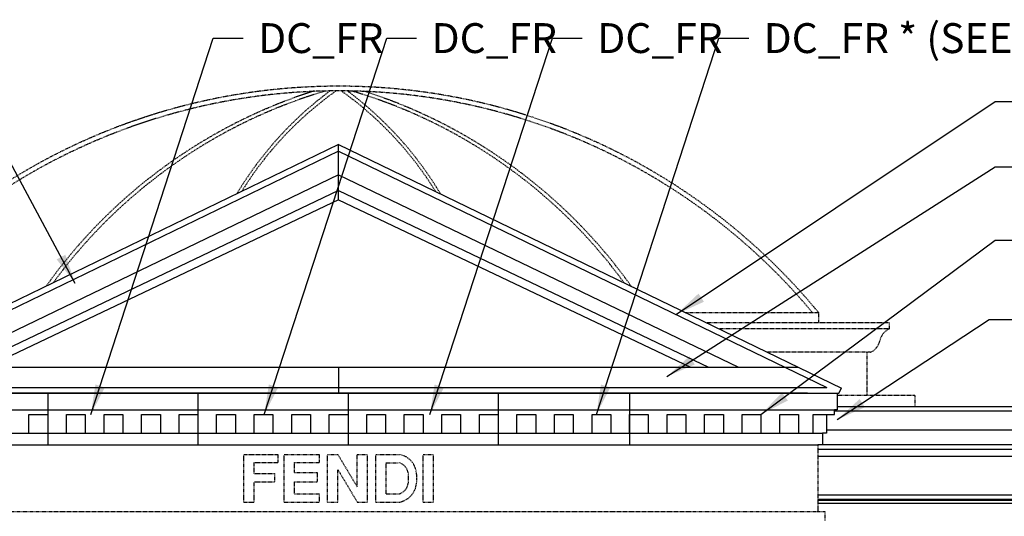
# Model space of a CAD drawing. Units: inches. Extents: x -202 to 310, y -38 to 598.
# Drawn here: x -5 to 205, y 147 to 253 of the extents above; entities that cross this region are included whole.
import ezdxf

# ---------------------------------------------------------------- set-up
doc = ezdxf.new("R2010")
doc.units = ezdxf.units.IN
doc.header["$LTSCALE"] = 0.5
doc.header["$MEASUREMENT"] = 0
doc.linetypes.add('DASHED2', pattern=[0.375, 0.25, -0.125])
doc.layers.get('0').update_dxf_attribs({"linetype": 'CONTINUOUS'})
doc.layers.add('BUILDINGLINE_REF', color=6, linetype='DASHED2')
doc.layers.add('DIMENSIONS', color=5, linetype='CONTINUOUS')
doc.layers.add('SAP_PRODUCT', color=7, linetype='CONTINUOUS', lineweight=30)
doc.styles.add('AEC', font='SIMPLEX.SHX', dxfattribs={"width": 0.7})
doc.dimstyles.new('Copy of 1_64', dxfattribs={"dimscale": 0, "dimtxt": 6.375, "dimasz": 6.375, "dimexe": 6.375, "dimexo": 3.1875, "dimgap": 3.1875, "dimtad": 1, "dimtih": 1, "dimtoh": 1, "dimdec": 4, "dimzin": 0, "dimdsep": 46, "dimlunit": 4, "dimtxsty": 'AEC', "dimblk1": 'ARCHTICK', "dimblk2": 'ARCHTICK', "dimsah": 1, "dimcen": 0.0625, "dimdle": 6.375, "dimadec": 0, "dimazin": 0, "dimtfac": 1, "dimtdec": 4, "dimtofl": 0, "dimtmove": 0, "dimatfit": 3, "dimfxl": 1, "dimfrac": 2, "dimtolj": 1, "dimtzin": 0, "dimarcsym": 0})

# ---------------------------------------------------------------- blocks, each defined once
blk = doc.blocks.new('_ARCHTICK')
at = {"color": 0, "linetype": 'ByBlock', "const_width": 0.15}
blk.add_lwpolyline([(-0.5, -0.5), (0.5, 0.5)], dxfattribs=at)

msp = doc.modelspace()

# ---------------------------------------------------------------- linework, layer by layer
at = {"layer": 'BUILDINGLINE_REF'}
for p, q in [((180.42, 188.72), (141.56, 188.72)), ((180.42, 187.47), (144.15, 187.47)), ((180.42, 188.72), (180.42, 187.47)), ((176.41, 182.46), (154.47, 182.46)), ((175.66, 182.46), (175.66, 173.23)), ((185.84, 173.23), (169.34, 173.23)), ((185.84, 173.23), (185.84, 170.84)), ((165.19, 162.7), (165.19, 148.47))]:
    msp.add_line(p, q, dxfattribs=at)
for points in [[(136.93, 190.97), (165.31, 190.97)], [(165.31, 190.97), (165.31, 188.72)], [(42.85, 160.66), (50.1, 160.66)], [(42.85, 150.52), (42.85, 160.66)], [(50.1, 160.66), (50.1, 158.94)], [(51.44, 150.52), (51.44, 160.66)], [(51.44, 160.66), (58.94, 160.66)], [(58.94, 160.66), (58.94, 158.94)], [(60.71, 150.52), (60.71, 160.66)], [(60.71, 160.66), (62.89, 160.66)], [(62.89, 160.66), (67.02, 153.73)], [(67.02, 153.73), (67.02, 160.66)], [(67.02, 160.66), (69.2, 160.66)], [(69.2, 150.52), (69.2, 160.66)], [(71, 150.52), (71, 160.66)], [(71, 160.66), (73.18, 160.66)], [(81.09, 150.52), (81.09, 160.66)], [(81.09, 160.66), (83.27, 160.66)], [(83.27, 150.52), (83.27, 160.66)], [(45.03, 158.94), (50.1, 158.94)], [(45.03, 156.58), (45.03, 158.94)], [(53.62, 158.94), (58.94, 158.94)], [(53.62, 156.83), (53.62, 158.94)], [(62.89, 150.52), (62.89, 157.44)], [(62.89, 157.44), (67.02, 150.52)], [(73.18, 152.26), (73.18, 158.91)], [(45.03, 156.58), (49.38, 156.58)], [(49.38, 156.58), (49.38, 154.86)], [(53.62, 156.83), (58.48, 156.83)], [(58.48, 156.83), (58.48, 154.86)], [(45.03, 150.52), (45.03, 154.86)], [(45.03, 154.86), (49.38, 154.86)], [(53.62, 152.24), (53.62, 154.86)], [(53.62, 154.86), (58.48, 154.86)], [(53.62, 152.24), (58.94, 152.24)], [(58.94, 152.24), (58.94, 150.52)], [(42.85, 150.52), (45.03, 150.52)], [(51.44, 150.52), (58.94, 150.52)], [(60.71, 150.52), (62.89, 150.52)], [(67.02, 150.52), (69.2, 150.52)], [(71, 150.52), (73.18, 150.52)], [(81.09, 150.52), (83.27, 150.52)], [(-39.06, 148.47), (165.19, 148.47)], [(165.19, 148.47), (166.69, 148.47), (166.69, 146.47)]]:
    msp.add_lwpolyline(points, dxfattribs=at)
for points in [[(73.18, 160.66), (76.1, 160.66, -0.245806), (79.3, 158.05, -0.096018), (79.73, 155.59, -0.114701)], [(73.18, 158.91), (75.9, 158.91, -0.227432), (77.68, 157.39, -0.094185), (77.98, 155.62, -0.094185)], [(73.18, 152.26), (75.9, 152.26, 0.227432), (77.68, 153.78, 0.096635), (77.98, 155.62, 0.094185)], [(73.18, 150.52), (76.1, 150.52, 0.245806), (79.3, 153.13, 0.096018), (79.73, 155.59, 0.114701)]]:
    msp.add_lwpolyline(points, format="xyb", dxfattribs=at)
for centre, radius, start, end in [((63.06, 106.75), 132.47, 39.4764, 140.5236), ((63.06, 106.75), 131.47, 39.8363, 140.1637), ((91.61, 131.91), 111.54, 107.6168, 144.5776), ((91.66, 132.05), 110.7, 106.4614, 143.8954), ((106.92, 176.94), 76.46, 126.7305, 149.038), ((105.78, 177.52), 74.56, 125.5017, 148.2236), ((20.34, 177.52), 74.56, 31.7764, 54.4983), ((19.21, 176.94), 76.46, 30.962, 53.2695), ((34.47, 132.05), 110.7, 36.1046, 73.5386), ((34.52, 131.91), 111.54, 35.4224, 72.3832), ((181.93, 184.2), 3.6, 114.843, 167.8374), ((174.9, 185.72), 3.6, 294.843, 347.8374)]:
    msp.add_arc(centre, radius, start, end, dxfattribs=at)
at = {"layer": 'SAP_PRODUCT'}
for p, q in [((63.06, 226.81), (-44.09, 174.82)), ((63.06, 226.81), (170.22, 174.82)), ((63.06, 215.01), (63.06, 226.81)), ((63.06, 225.39), (-40.97, 174.96)), ((63.06, 225.39), (167.1, 174.96)), ((63.06, 220.29), (-22.16, 179.26)), ((63.06, 220.29), (148.29, 179.26)), ((63.06, 216.96), (-15.79, 179.26)), ((63.06, 216.96), (141.92, 179.26)), ((63.06, 215.01), (-11.95, 179.26)), ((63.06, 215.01), (138.07, 179.26)), ((-34.93, 179.26), (161.07, 179.26)), ((63.06, 179.26), (63.06, 173.72)), ((-43.8, 174.96), (167.1, 174.96)), ((169.65, 173.72), (170.22, 174.82)), ((-44, 173.72), (169.65, 173.72)), ((-43.21, 173.72), (169.34, 173.72)), ((162.98, 173.72), (-39.06, 173.72)), ((1.05, 173.72), (1.05, 162.7)), ((33.06, 173.72), (33.06, 162.7)), ((65.06, 173.72), (65.06, 162.7)), ((97.06, 173.72), (97.06, 162.7)), ((125.06, 173.72), (125.06, 162.7)), ((169.34, 173.72), (169.34, 170.22)), ((-42.58, 170.22), (168.71, 170.22)), ((168.71, 169.21), (168.71, 170.22)), ((169.34, 170.22), (168.71, 170.22)), ((231.19, 170.84, 330.7), (169.34, 170.84, 330.7)), ((167.05, 169.21), (168.71, 169.21)), ((231.56, 169.88, 330.7), (168.71, 169.88, 330.7)), ((225.55, 165.83, 330.7), (167.05, 165.83, 330.7)), ((-2.94, 165.21), (1.06, 165.21)), ((5.06, 165.21), (9.06, 165.21)), ((13.06, 165.21), (17.06, 165.21)), ((21.06, 165.21), (25.06, 165.21)), ((29.06, 165.21), (33.06, 165.21)), ((37.06, 165.21), (41.06, 165.21)), ((45.06, 165.21), (49.06, 165.21)), ((53.06, 165.21), (57.06, 165.21)), ((61.06, 165.21), (65.06, 165.21)), ((69.06, 165.21), (73.06, 165.21)), ((77.06, 165.21), (81.06, 165.21)), ((85.06, 165.21), (89.06, 165.21)), ((93.06, 165.21), (97.06, 165.21)), ((101.06, 165.21), (105.06, 165.21)), ((109.06, 165.21), (113.06, 165.21)), ((117.06, 165.21), (121.06, 165.21)), ((125.06, 165.21), (129.06, 165.21)), ((133.06, 165.21), (137.06, 165.21)), ((141.06, 165.21), (145.06, 165.21)), ((149.06, 165.21), (153.06, 165.21)), ((157.06, 165.21), (161.06, 165.21)), ((164.22, 165.21), (166.21, 165.21)), ((166.21, 165.21), (166.21, 162.7)), ((-39.06, 162.7), (165.19, 162.7)), ((166.21, 162.7), (165.19, 162.7)), ((222.56, 161.7), (165.19, 161.7)), ((223.56, 162.7), (166.2, 162.7)), ((221.06, 160.2), (165.19, 160.2)), ((221.06, 151.97), (165.19, 151.97)), ((221.84, 151.03), (165.19, 151.03)), ((221.84, 150.84), (165.19, 150.84)), ((221.34, 150.22), (165.19, 150.22))]:
    msp.add_line(p, q, dxfattribs=at)
for points in [[(-6.94, 165.21), (-2.94, 165.21), (-2.94, 169.21), (1.06, 169.21), (1.06, 165.21), (5.06, 165.21), (5.06, 169.21), (9.06, 169.21), (9.06, 165.21), (13.06, 165.21), (13.06, 169.21), (17.06, 169.21), (17.06, 165.21), (21.06, 165.21), (21.06, 169.21), (25.06, 169.21), (25.06, 165.21), (29.06, 165.21), (29.06, 169.21), (33.06, 169.21), (33.06, 165.21), (37.06, 165.21), (37.06, 169.21), (41.06, 169.21), (41.06, 165.21), (45.06, 165.21), (45.06, 169.21), (49.06, 169.21), (49.06, 165.21), (53.06, 165.21), (53.06, 169.21), (57.06, 169.21), (57.06, 165.21), (61.06, 165.21), (61.06, 169.21), (65.06, 169.21), (65.06, 165.21), (69.06, 165.21), (69.06, 169.21), (73.06, 169.21), (73.06, 165.21), (77.06, 165.21), (77.06, 169.21), (81.06, 169.21), (81.06, 165.21), (85.06, 165.21), (85.06, 169.21), (89.06, 169.21), (89.06, 165.21), (93.06, 165.21), (93.06, 169.21), (97.06, 169.21), (97.06, 165.21), (101.06, 165.21), (101.06, 169.21), (105.06, 169.21), (105.06, 165.21), (109.06, 165.21), (109.06, 169.21), (113.06, 169.21), (113.06, 165.21), (117.06, 165.21), (117.06, 169.21), (121.06, 169.21), (121.06, 165.21), (125.06, 165.21), (125.06, 169.21), (129.06, 169.21), (129.06, 165.21), (133.06, 165.21), (133.06, 169.21), (137.06, 169.21), (137.06, 165.21), (141.06, 165.21), (141.06, 169.21), (145.06, 169.21), (145.06, 165.21), (149.06, 165.21), (149.06, 169.21), (153.06, 169.21), (153.06, 165.21), (157.06, 165.21), (157.06, 169.21), (161.06, 169.21), (161.06, 165.21), (164.22, 165.21), (164.22, 169.21), (167.05, 169.21)], [(167.05, 169.21), (167.05, 165.21), (166.21, 165.21)]]:
    msp.add_lwpolyline(points, dxfattribs=at)

# ---------------------------------------------------------------- texts
at = {"layer": 'DIMENSIONS', "char_height": 6.375, "attachment_point": 1, "style": 'AEC'}
for s, insert in [('DC_FR', (45.9, 252.67)), ('DC_FR', (82.87, 252.67)), ('DC_FR', (118.18, 252.67)), ('DC_FR * (SEE F16 NOTE)', (153.64, 252.67))]:
    msp.add_mtext(s, dxfattribs=dict(at, insert=insert))

# ---------------------------------------------------------------- leaders
at = {"layer": 'DIMENSIONS', "annotation_type": 0, "has_hookline": 1}
for points, hookline_direction, text_width in [([(10.25, 169.21), (36.34, 249.49), (42.71, 249.49)], 0, 20.82), ([(47.21, 169.21), (73.3, 249.49), (79.68, 249.49)], 0, 20.82), ([(82.53, 169.21), (108.62, 249.49), (114.99, 249.49)], 0, 20.82), ([(117.99, 169.21), (144.08, 249.49), (150.45, 249.49)], 0, 87.34), ([(6.9, 197.16), (-17.42, 242.53), (-23.79, 242.53)], 1, 28.26), ([(135.04, 190.57), (202.98, 235.95), (209.36, 235.95)], 0, 29.11), ([(133.03, 177.31), (202.98, 222), (209.36, 222)], 0, 30.18), ([(153.06, 169.21), (202.98, 206.35), (209.36, 206.35)], 0, 29.75), ([(169.34, 168.11), (201.74, 189.46), (208.12, 189.46)], 0, 89.67)]:
    msp.add_leader(points, dimstyle='Copy of 1_64', override={"dimscale": 1, "dimtad": 0}, dxfattribs=dict(at, hookline_direction=hookline_direction, text_width=text_width))

doc.saveas('drawing.dxf')
